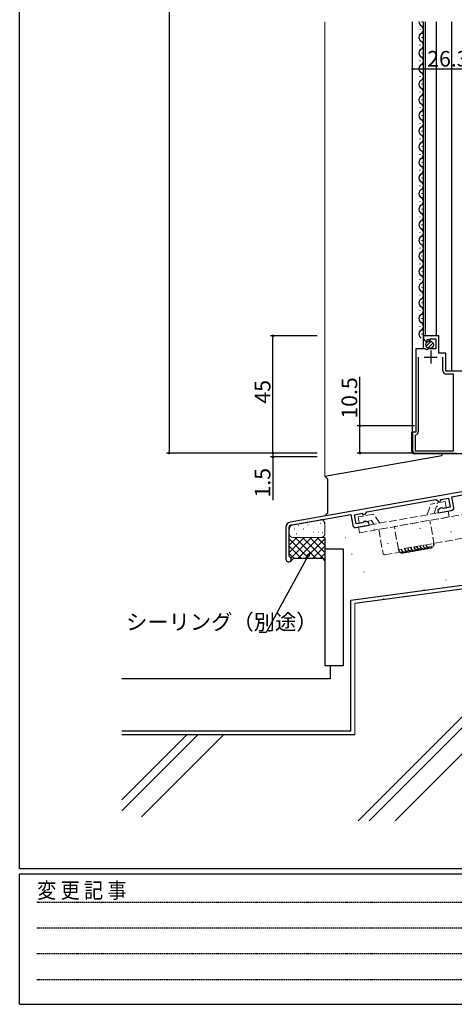
# Model space of a CAD drawing. Extents: x 0 to 1133, y 0 to 806.
# Drawn here: x 4 to 171, y 0 to 378 of the extents above; entities that cross this region are included whole.
import ezdxf

# ---------------------------------------------------------------- set-up
doc = ezdxf.new("R2010")
doc.units = 0
doc.linetypes.add('HIDDEN', pattern=[0.375, 0.25, -0.125])
doc.linetypes.add('YHIDDEN_1', pattern=[4, 3, -1])
for name, color, linetype in [('YKK_11', 7, 'CONTINUOUS'), ('YKK_12', 2, 'CONTINUOUS'), ('YKK_13', 4, 'CONTINUOUS'), ('YKK_D', 6, 'CONTINUOUS'), ('YKK_ZWAK', 7, 'CONTINUOUS'), ('YSS_K', 3, 'CONTINUOUS')]:
    doc.layers.add(name, color=color, linetype=linetype)
doc.styles.get("Standard").update_dxf_attribs({"font": 'ROMANS.SHX', "bigfont": 'EXTFONT.SHX'})
doc.styles.add('YKK_OSSTYLE1', font='romans.shx', dxfattribs={"width": 0.9, "bigfont": 'EXTFONT.SHX'})

# ---------------------------------------------------------------- blocks, each defined once
blk = doc.blocks.new('A201')
at = {"layer": 'YKK_ZWAK', "color": 254, "linetype": 'Continuous'}
for p, q in [((21, 35), (21, 410)), ((571, 35), (21, 35)), ((544, 34), (21, 34)), ((21, 9), (21, 34)), ((21, 9), (544, 9))]:
    blk.add_line(p, q, dxfattribs=at)
at = {"layer": 'YKK_ZWAK', "color": 131, "linetype": 'HIDDEN'}
for p, q in [((24.28, 28.63), (201.57, 28.63)), ((24.28, 23.68), (201.57, 23.68)), ((24.28, 18.74), (201.57, 18.74)), ((24.28, 13.79), (201.57, 13.79))]:
    blk.add_line(p, q, dxfattribs=at)
at = {"layer": 'YKK_ZWAK', "color": 131, "linetype": 'Continuous', "style": 'YKK_OSSTYLE1', "width": 0.9}
blk.add_text('変 更 記 事', height=3, dxfattribs=at).set_placement((24.37, 29.39))

msp = doc.modelspace()

# ---------------------------------------------------------------- linework, layer by layer
at = {"layer": 'YKK_11', "color": 0, "linetype": 'ByBlock', "lineweight": -2}
for p, q in [((165.27, 256.81), (159.37, 256.81)), ((159.37, 256.81), (159.37, 256.01)), ((160.55, 254.71), (160.76, 254.96)), ((160.68, 255.28), (161.14, 255.55)), ((160.76, 254.96), (160.68, 255.28)), ((161.14, 255.55), (161.72, 254.97)), ((161.72, 254.97), (161.97, 255.08)), ((161.97, 255.08), (161.97, 255.71)), ((161.97, 255.71), (164.17, 255.71)), ((164.17, 255.71), (164.17, 251.91)), ((165.27, 250.21), (165.27, 256.81)), ((156.37, 251.91), (156.37, 219.81)), ((160, 251.91), (156.37, 251.91)), ((160.54, 251.46), (160, 251.91)), ((160.87, 251.61), (160.54, 251.46)), ((161.17, 251.91), (160.87, 251.61)), ((164.17, 251.91), (161.17, 251.91)), ((167.97, 250.21), (165.27, 250.21)), ((167.97, 243.21), (167.97, 250.21)), ((157.37, 248.71), (157.37, 220.01)), ((157.37, 248.71), (157.37, 220.01)), ((166.87, 243.41), (166.87, 248.71)), ((184.67, 243.21), (167.97, 243.21)), ((170.97, 242.11), (168.17, 242.11)), ((170.97, 212.71), (170.97, 242.11)), ((156.37, 219.81), (155.17, 219.81)), ((155.17, 219.81), (155.17, 212.81)), ((156.41, 218.83), (156.17, 218.54)), ((156.17, 218.54), (156.17, 212.71)), ((156.17, 212.71), (170.97, 212.71)), ((156.17, 211.81), (171.97, 211.81)), ((193.27, 200.31), (108.13, 185.3)), ((170.27, 195.04), (194.47, 199.31)), ((137.58, 189.27), (164.17, 193.96)), ((164.17, 193.96), (165.15, 193.27)), ((165.15, 193.27), (166.03, 193.43)), ((166.03, 193.99), (169.04, 194.52)), ((166.03, 193.43), (166.03, 193.99)), ((169.04, 194.52), (169.67, 190.97)), ((171, 190.9), (170.27, 195.04)), ((136.89, 188.29), (137.58, 189.27)), ((165.89, 190.66), (164.9, 189.83)), ((164.9, 189.83), (165.07, 188.84)), ((165.07, 188.84), (170.19, 189.74)), ((166.56, 190.78), (165.89, 190.66)), ((166.78, 190.64), (166.56, 190.78)), ((167.01, 190.5), (166.78, 190.64)), ((169.67, 190.97), (167.01, 190.5)), ((108.33, 184.12), (131.47, 188.2)), ((131.47, 188.2), (132.2, 184.06)), ((132.8, 188.13), (135.89, 188.67)), ((133.43, 184.58), (132.8, 188.13)), ((135.89, 188.67), (135.89, 188.11)), ((135.89, 188.11), (136.89, 188.29)), ((136.42, 185.47), (136.26, 185.26)), ((137.08, 185.58), (136.42, 185.47)), ((138.31, 185.14), (137.08, 185.58)), ((106.47, 183.33), (106.47, 171.01)), ((107.67, 172.21), (107.67, 183.33)), ((133.36, 183.25), (138.48, 184.15)), ((136.09, 185.05), (133.43, 184.58)), ((136.26, 185.26), (136.09, 185.05)), ((138.48, 184.15), (138.31, 185.14)), ((107.86, 171.93), (107.67, 172.21))]:
    msp.add_line(p, q, dxfattribs=at)
at = {"layer": 'YKK_11', "color": 2}
for p, q in [((162.17, 251.21), (162.17, 246.21)), ((159.67, 248.71), (164.67, 248.71))]:
    msp.add_line(p, q, dxfattribs=at)
at = {"layer": 'YKK_11', "color": 0, "linetype": 'ByBlock', "lineweight": -2}
for centre, radius, start, end in [((160.67, 256.01), 1.3, 180, 264.7841), ((168.17, 243.41), 1.3, 180, 270), ((156.17, 220.01), 1.2, 281.537, 360), ((156.17, 212.81), 1, 180, 270), ((170.02, 190.73), 1, 280, 10), ((108.47, 183.33), 2, 100, 180), ((108.47, 183.33), 0.8, 100, 180), ((133.18, 184.24), 1, 190, 280), ((107.47, 171.01), 1, 180, 67.3801)]:
    msp.add_arc(centre, radius, start, end, dxfattribs=at)
at = {"layer": 'YKK_12'}
for p, q in [((155.17, 219.61), (155.17, 377.56)), ((158.11, 374.41), (158.11, 374.61)), ((158.87, 377.41), (158.87, 377.61)), ((159.37, 251.91), (159.37, 377.56)), ((160.17, 256.81), (160.17, 377.56)), ((164.37, 256.81), (164.37, 377.56)), ((170.27, 243.21), (170.27, 377.56)), ((158.87, 371.41), (158.87, 371.61)), ((158.11, 368.41), (158.11, 368.61)), ((158.87, 365.41), (158.87, 365.61)), ((158.11, 362.41), (158.11, 362.61)), ((158.87, 359.41), (158.87, 359.61)), ((158.11, 356.41), (158.11, 356.61)), ((158.87, 353.41), (158.87, 353.61)), ((158.11, 350.41), (158.11, 350.61)), ((158.11, 344.41), (158.11, 344.61)), ((158.87, 347.41), (158.87, 347.61)), ((158.87, 341.41), (158.87, 341.61)), ((158.11, 338.41), (158.11, 338.61)), ((158.87, 335.41), (158.87, 335.61)), ((158.11, 332.41), (158.11, 332.61)), ((158.87, 329.41), (158.87, 329.61)), ((158.11, 326.41), (158.11, 326.61)), ((158.87, 323.41), (158.87, 323.61)), ((158.11, 320.41), (158.11, 320.61)), ((158.11, 314.41), (158.11, 314.61)), ((158.87, 317.41), (158.87, 317.61)), ((158.87, 311.41), (158.87, 311.61)), ((158.11, 308.41), (158.11, 308.61)), ((158.87, 305.41), (158.87, 305.61)), ((158.11, 302.41), (158.11, 302.61)), ((158.87, 299.41), (158.87, 299.61)), ((158.11, 296.41), (158.11, 296.61)), ((158.87, 293.41), (158.87, 293.61)), ((158.11, 290.41), (158.11, 290.61)), ((158.87, 287.41), (158.87, 287.61)), ((158.11, 284.41), (158.11, 284.61)), ((158.87, 281.41), (158.87, 281.61)), ((158.11, 278.41), (158.11, 278.61)), ((158.11, 272.41), (158.11, 272.61)), ((158.87, 275.41), (158.87, 275.61)), ((158.87, 269.41), (158.87, 269.61)), ((158.11, 266.41), (158.11, 266.61)), ((158.87, 263.41), (158.87, 263.61)), ((158.11, 260.41), (158.11, 260.61)), ((158.87, 257.41), (158.87, 257.61))]:
    msp.add_line(p, q, dxfattribs=at)
for centre, start, end in [((159.33, 377.51), 178.0671, 240.7975), ((157.65, 374.51), 299.2025, 60.7975), ((159.33, 371.51), 119.2025, 240.7975), ((159.33, 365.51), 119.2025, 240.7975), ((157.65, 368.51), 299.2025, 60.7975), ((157.65, 362.51), 299.2025, 60.7975), ((159.33, 359.51), 119.2025, 240.7975), ((157.65, 356.51), 299.2025, 60.7975), ((159.33, 353.51), 119.2025, 240.7975), ((157.65, 350.51), 299.2025, 60.7975), ((159.33, 347.51), 119.2025, 240.7975), ((157.65, 344.51), 299.2025, 60.7975), ((159.33, 341.51), 119.2025, 240.7975), ((159.33, 335.51), 119.2025, 240.7975), ((157.65, 338.51), 299.2025, 60.7975), ((157.65, 332.51), 299.2025, 60.7975), ((159.33, 329.51), 119.2025, 240.7975), ((157.65, 326.51), 299.2025, 60.7975), ((159.33, 323.51), 119.2025, 240.7975), ((157.65, 320.51), 299.2025, 60.7975), ((159.33, 317.51), 119.2025, 240.7975), ((157.65, 314.51), 299.2025, 60.7975), ((159.33, 311.51), 119.2025, 240.7975), ((159.33, 305.51), 119.2025, 240.7975), ((157.65, 308.51), 299.2025, 60.7975), ((157.65, 302.51), 299.2025, 60.7975), ((159.33, 299.51), 119.2025, 240.7975), ((157.65, 296.51), 299.2025, 60.7975), ((159.33, 293.51), 119.2025, 240.7975), ((157.65, 290.51), 299.2025, 60.7975), ((159.33, 287.51), 119.2025, 240.7975), ((157.65, 284.51), 299.2025, 60.7975), ((159.33, 281.51), 119.2025, 240.7975), ((157.65, 278.51), 299.2025, 60.7975), ((159.33, 275.51), 119.2025, 240.7975), ((157.65, 272.51), 299.2025, 60.7975), ((159.33, 269.51), 119.2025, 240.7975), ((159.33, 263.51), 119.2025, 240.7975), ((157.65, 266.51), 299.2025, 60.7975), ((157.65, 260.51), 299.2025, 60.7975), ((159.33, 257.51), 119.2025, 240.7975)]:
    msp.add_arc(centre, 1.72, start, end, dxfattribs=at)
at = {"layer": 'YKK_13', "linetype": 'Continuous'}
for p, q in [((160.38, 252.85), (162.28, 254.75)), ((161.06, 252.12), (163.01, 254.07)), ((155.17, 219.81), (154.87, 219.81)), ((154.87, 212.51), (154.87, 219.81)), ((175.25, 211.51), (155.87, 211.51))]:
    msp.add_line(p, q, dxfattribs=at)
at = {"layer": 'YKK_13', "linetype": 'YHIDDEN_1', "lineweight": 13}
for p, q in [((167.68, 193.16), (162.17, 192.19)), ((167.68, 193.16), (168.08, 190.9)), ((168.83, 189.51), (134.36, 183.43)), ((160.84, 188.1), (162.17, 192.19)), ((163.44, 188.55), (164.77, 192.65)), ((168.08, 190.9), (166.41, 190.6)), ((169.23, 187.24), (168.83, 189.51)), ((140.2, 188.31), (134.2, 187.26)), ((134.2, 187.26), (134.6, 184.99)), ((139.35, 185.83), (134.6, 184.99)), ((134.76, 181.16), (169.23, 187.24)), ((140.3, 184.47), (139.35, 185.83)), ((142.6, 184.88), (140.2, 188.31)), ((163.5, 176.58), (161.85, 185.94)), ((134.36, 183.43), (134.76, 181.16)), ((142.15, 182.46), (143.8, 173.11)), ((144.38, 172.7), (163.09, 176)), ((163.5, 176.58), (163.09, 176)), ((144.38, 172.7), (143.8, 173.11))]:
    msp.add_line(p, q, dxfattribs=at)
at = {"layer": 'YKK_13', "linetype": 'Continuous'}
msp.add_circle((161.72, 253.41), 1.45, dxfattribs=at)
msp.add_arc((155.87, 212.51), 1, 180, 270, dxfattribs=at)
at = {"layer": 'YKK_D'}
for p, q in [((61.47, 622.31), (61.47, 211.81)), ((155.17, 342.31), (155.17, 360.31)), ((181.47, 359.31), (155.17, 359.31)), ((118.47, 256.81), (100.47, 256.81)), ((101.47, 211.81), (101.47, 256.81)), ((134.87, 222.31), (134.87, 241.05)), ((155.87, 222.31), (133.87, 222.31)), ((134.87, 211.81), (134.87, 222.31)), ((101.47, 211.81), (101.47, 213.51)), ((118.47, 211.81), (60.47, 211.81)), ((118.47, 211.81), (100.47, 211.81)), ((118.47, 211.81), (100.47, 211.81)), ((118.47, 210.31), (100.47, 210.31)), ((101.47, 211.81), (101.47, 210.31)), ((101.47, 210.31), (101.47, 193.71)), ((155.87, 211.81), (133.87, 211.81)), ((114.91, 172.17), (98.84, 142.9)), ((98.84, 142.9), (96.14, 142.9))]:
    msp.add_line(p, q, dxfattribs=at)
at = {"layer": 'YKK_D', "linetype": 'ByBlock', "lineweight": -2}
for p, q in [((114.51, 172.39), (115.73, 173.66)), ((115.73, 173.66), (114.91, 172.17)), ((115.73, 173.66), (115.31, 171.95))]:
    msp.add_line(p, q, dxfattribs=at)
at = {"layer": 'YKK_D', "linetype": 'ByBlock', "const_width": 0.85}
for points in [[(155.27, 359.31, 1), (155.06, 359.31, 1)], [(101.47, 256.7, 1), (101.47, 256.92, 1)], [(134.87, 222.21, 1), (134.87, 222.42, 1)], [(61.47, 211.92, 1), (61.47, 211.7, 1)], [(101.47, 211.92, 1), (101.47, 211.7, 1)], [(101.47, 211.92, 1), (101.47, 211.7, 1)], [(134.87, 211.92, 1), (134.87, 211.7, 1)], [(101.47, 210.21, 1), (101.47, 210.42, 1)]]:
    msp.add_lwpolyline(points, format="xyb", close=True, dxfattribs=at)
at = {"layer": 'YSS_K', "linetype": 'Continuous', "lineweight": 13}
for p, q in [((121.47, 202.88), (121.47, 377.56)), ((164.65, 191.46), (164.85, 191.46)), ((121.47, 184.65), (121.47, 180.91)), ((140.3, 182.6), (140.5, 182.6)), ((158.01, 182.88), (158.21, 182.88)), ((107.67, 176.41), (110.67, 179.41)), ((107.67, 173.58), (113.5, 179.41)), ((107.67, 178.89), (115.15, 171.41)), ((108.37, 171.45), (116.33, 179.41)), ((109.17, 179.41), (121.47, 179.41)), ((109.98, 179.41), (117.98, 171.41)), ((110.45, 180.8), (110.65, 180.8)), ((111.16, 171.41), (119.16, 179.41)), ((112.81, 179.41), (121.47, 170.75)), ((113.98, 171.41), (121.47, 178.9)), ((115.64, 179.41), (121.47, 173.58)), ((116.9, 181.41), (117.1, 181.41)), ((118.46, 179.41), (121.47, 176.41)), ((118.8, 181.37), (119, 181.37)), ((129.23, 179.28), (129.43, 179.28)), ((169.9, 181.49), (170.1, 181.49)), ((107.67, 176.06), (112.33, 171.41)), ((116.81, 171.41), (121.47, 176.07)), ((145.55, 177.07), (145.75, 177.07)), ((156.35, 175.41), (156.55, 175.41)), ((107.67, 173.24), (109.5, 171.41)), ((119.64, 171.41), (121.47, 173.24)), ((131.72, 172.92), (131.92, 172.92)), ((132.97, 154), (132.97, 103.51))]:
    msp.add_line(p, q, dxfattribs=at)
at = {"layer": 'YSS_K'}
for p, q in [((121.47, 202.88), (166.47, 210.82)), ((166.47, 211.51), (166.47, 210.82)), ((108.91, 184.22), (119.71, 186.12)), ((107.67, 180.91), (107.67, 182.74)), ((109.79, 182.64), (109.89, 182.64)), ((111.33, 183.93), (111.43, 183.93)), ((111.33, 183.93), (111.43, 183.93)), ((113.12, 182.71), (113.22, 182.71)), ((114.88, 184.29), (114.98, 184.29)), ((117.14, 183.32), (117.24, 183.32)), ((119.72, 184.83), (119.82, 184.83)), ((120.58, 181.24), (120.68, 181.24)), ((121.47, 179.41), (121.47, 170.41)), ((131.47, 155.31), (281.47, 175.31)), ((279.97, 173.6), (132.97, 154)), ((136.45, 166.17), (136.55, 166.17)), ((168.03, 163.11), (168.13, 163.11)), ((159.54, 159.38), (159.64, 159.38)), ((143.92, 155.98), (144.02, 155.98)), ((143.92, 155.98), (144.02, 155.98)), ((123.47, 125.01), (43.36, 125.01)), ((131.47, 105.01), (43.36, 105.01)), ((132.97, 103.51), (43.36, 103.51))]:
    msp.add_line(p, q, dxfattribs=at)
at = {"layer": 'YSS_K', "linetype": 'Continuous', "lineweight": 30}
for p, q in [((122.47, 201.88), (121.47, 202.88)), ((122.47, 201.88), (122.47, 188.65)), ((122.47, 188.65), (121.47, 187.65)), ((121.47, 175.01), (121.47, 130.01)), ((121.47, 175.01), (128.47, 175.01)), ((128.47, 175.01), (128.47, 130.01)), ((109.48, 171.41), (108.18, 170.11)), ((109.48, 171.41), (120.47, 171.41)), ((120.47, 171.41), (121.47, 170.41)), ((131.47, 105.01), (131.47, 155.31)), ((128.47, 130.01), (121.47, 130.01)), ((123.47, 130.01), (123.47, 125.01))]:
    msp.add_line(p, q, dxfattribs=at)
at = {"layer": 'YSS_K', "linetype": 'YHIDDEN_1', "lineweight": 13}
for p, q in [((239.95, 199.74), (148.16, 183.56)), ((241.51, 190.88), (149.72, 174.69)), ((149.73, 174.69), (148.16, 183.56))]:
    msp.add_line(p, q, dxfattribs=at)
at = {"layer": 'YSS_K', "linetype": 'Continuous'}
for p, q in [((230.83, 167.05), (134.28, 70.5)), ((235.72, 167.7), (138.52, 70.5)), ((247.14, 169.22), (148.42, 70.5)), ((68.3, 103.51), (43.36, 78.58)), ((72.54, 103.51), (43.36, 74.34)), ((82.44, 103.51), (50.93, 72))]:
    msp.add_line(p, q, dxfattribs=at)
at = {"layer": 'YSS_K'}
for centre, start, end in [((119.97, 184.65), 0, 100), ((109.17, 182.74), 100, 180)]:
    msp.add_arc(centre, 1.5, start, end, dxfattribs=at)
at = {"layer": 'YSS_K', "lineweight": 13}
msp.add_arc((109.17, 180.91), 1.5, 180, 270, dxfattribs=at)
at = {"layer": 'YSS_K', "linetype": 'Continuous', "lineweight": 13}
msp.add_arc((119.97, 180.91), 1.5, 270, 0, dxfattribs=at)
at = {"layer": 'YSS_K', "linetype": 'YHIDDEN_1'}
for centre, end in [((151.2, 174.95), 303.5783), ((152.38, 175.16), 303.5783), ((153.56, 175.37), 303.5783), ((154.75, 175.58), 303.5783), ((155.93, 175.79), 303.5783), ((157.11, 176), 303.5783), ((158.29, 176.21), 303.5783), ((159.47, 176.41), 303.5783), ((160.65, 176.62), 303.5783), ((161.84, 176.83), 10.0001)]:
    msp.add_arc(centre, 1.5, 190.0001, end, dxfattribs=at)

# ---------------------------------------------------------------- block references
at = {"layer": 'YKK_ZWAK', "xscale": 2, "yscale": 2, "zscale": 2}
msp.add_blockref('A201', (-38, -18), dxfattribs=at)

# ---------------------------------------------------------------- texts
at = {"layer": 'YKK_D'}
for s, p in [('26.3', (160.8, 360.31)), ('シーリング（別途）', (44.94, 143.9))]:
    msp.add_text(s, height=6, dxfattribs=at).set_placement(p)
for s, p in [('45', (100.47, 230.79)), ('10.5', (133.87, 225.01)), ('1.5', (100.47, 194.71))]:
    msp.add_text(s, height=6, rotation=90, dxfattribs=at).set_placement(p)

doc.saveas('drawing.dxf')
